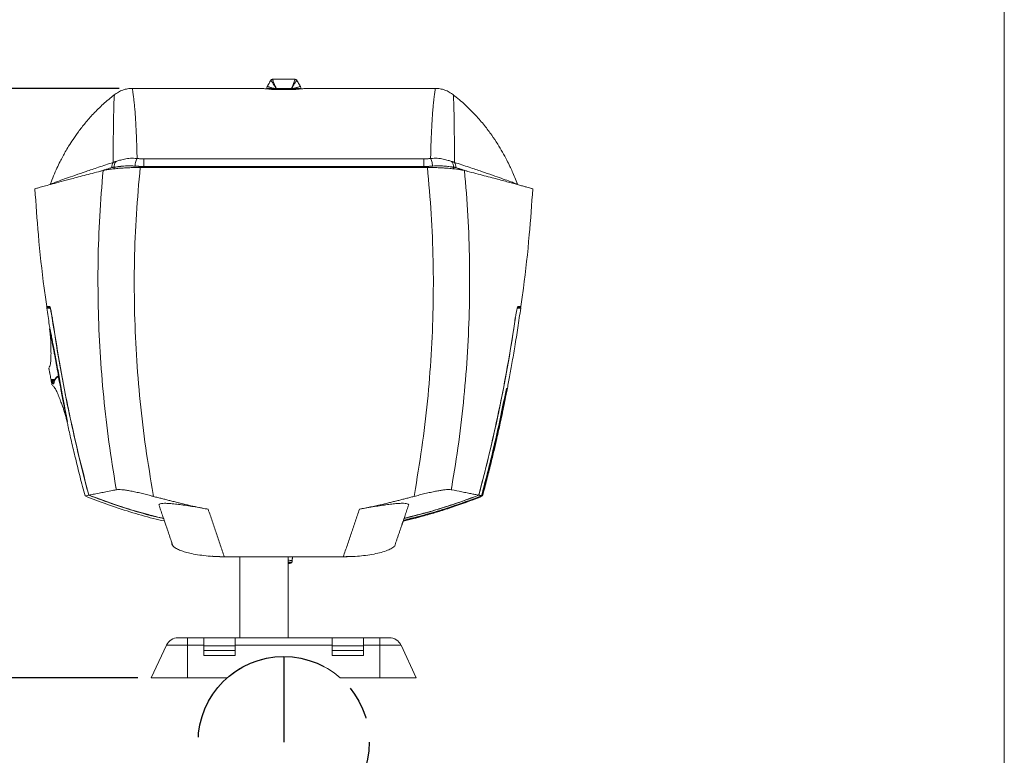
# Model space of a CAD drawing. Units: millimetres. Extents: x 15 to 270, y 9 to 206.
# Drawn here: x 197 to 270, y 53 to 108 of the extents above; entities that cross this region are included whole.
import ezdxf

# ---------------------------------------------------------------- set-up
doc = ezdxf.new("R2010")
doc.units = ezdxf.units.MM
doc.linetypes.add('CENTERX2', pattern=[20.32, 12.7, -2.54, 2.54, -2.54])
doc.layers.add('FORMAT', color=7, linetype='Continuous')
doc.styles.add('SLDTEXTSTYLE1', font='TXT', dxfattribs={"width": 0.75})
doc.dimstyles.new('SLDDIMSTYLE0', dxfattribs={"dimtxt": 3.175, "dimasz": 5.9944, "dimexe": 0, "dimexo": 0.0625, "dimgap": 0.79375, "dimtad": 0, "dimtih": 1, "dimtoh": 1, "dimdec": 1, "dimlfac": 8, "dimrnd": 1e-09, "dimzin": 12, "dimdsep": 46, "dimtxsty": 'SLDTEXTSTYLE1', "dimblk1": 'CLOSED', "dimblk2": 'CLOSED', "dimsah": 1, "dimcen": 0.09, "dimadec": 0, "dimazin": 0, "dimtfac": 1, "dimtofl": 0, "dimtmove": 0, "dimatfit": 3, "dimldrblk": 'CLOSED', "dimfxl": 1, "dimtolj": 1, "dimtzin": 12, "dimarcsym": 0})

# ---------------------------------------------------------------- blocks, each defined once
blk = doc.blocks.new('_CLOSED')
at = {"color": 0, "linetype": 'ByBlock', "lineweight": -2}
for p, q in [((-1, 0.166667), (0, 0)), ((-1, 0.166667), (-1, -0.166667)), ((0, 0), (-1, -0.166667)), ((0, 0), (-1, 0))]:
    blk.add_line(p, q, dxfattribs=at)
blk = doc.blocks.new('*D3')
at = {"layer": 'FORMAT'}
for p, q in [((204.136, 102.401), (176.886, 102.401)), ((177.877, 102.401), (177.877, 85.63)), ((171.314, 85.252), (171.314, 80.965)), ((171.314, 85.252), (171.957, 85.252)), ((184.44, 85.252), (183.797, 85.252)), ((184.44, 85.252), (184.44, 80.965)), ((171.314, 80.965), (171.957, 80.965)), ((184.44, 80.965), (183.797, 80.965)), ((177.877, 58.641), (177.877, 75.543)), ((205.532, 58.641), (176.886, 58.641))]:
    blk.add_line(p, q, dxfattribs=at)
at = {"layer": 'FORMAT', "xscale": 5.9944, "yscale": 5.9944}
for p, rotation in [((177.877, 102.401, -0.514), 90), ((177.877, 58.641, -0.514), 270)]:
    blk.add_blockref('_CLOSED', p, dxfattribs=dict(at, rotation=rotation))
at = {"layer": 'FORMAT', "char_height": 3.175, "attachment_point": 1, "style": 'SLDTEXTSTYLE1'}
for s, insert in [('13.78', (172.6, 84.679)), ('350.1', (172.6, 79.636))]:
    blk.add_mtext(s, dxfattribs=dict(at, insert=insert))

msp = doc.modelspace()

# ---------------------------------------------------------------- linework, layer by layer
at = {"color": 7, "linetype": 'Continuous', "lineweight": 0}
msp.add_line((269.856, 9.205), (269.856, 205.801), dxfattribs=at)
at = {"color": 7, "linetype": 'Continuous', "lineweight": 15}
for p, q in [((215.49, 102.331), (215.757, 102.331)), ((215.757, 102.331), (215.757, 102.385)), ((215.757, 102.331), (215.93, 102.331)), ((215.93, 102.358), (215.93, 102.331)), ((215.93, 102.331), (216.81, 102.331)), ((216.81, 102.331), (216.81, 102.358)), ((216.81, 102.331), (216.984, 102.331)), ((216.984, 102.385), (216.984, 102.331)), ((216.984, 102.331), (217.261, 102.331)), ((216.888, 102.322), (215.853, 102.322)), ((205.711, 96.53), (227.03, 96.53)), ((205.989, 96.598), (205.988, 96.53)), ((205.989, 97.168), (226.755, 97.168)), ((216.416, 96.578), (216.329, 96.578)), ((226.757, 96.53), (226.755, 96.598)), ((199.172, 85.359), (199.235, 85.368)), ((206.705, 72.108), (206.677, 72.265)), ((226.064, 72.266), (226.036, 72.109)), ((211.954, 67.636), (220.787, 67.636)), ((213.113, 67.636), (213.113, 61.625)), ((216.685, 61.625), (216.685, 67.636)), ((208.521, 61.625), (209.221, 61.625)), ((209.221, 61.625), (209.221, 61.075)), ((209.221, 61.625), (210.443, 61.625)), ((210.443, 61.625), (210.443, 61.075)), ((210.443, 61.625), (212.761, 61.625)), ((212.761, 61.625), (219.968, 61.625)), ((212.761, 61.075), (212.761, 61.625)), ((219.968, 61.625), (219.968, 61.075)), ((219.968, 61.625), (222.286, 61.625)), ((222.286, 61.625), (223.508, 61.625)), ((222.286, 61.075), (222.286, 61.625)), ((223.508, 61.625), (223.508, 61.075)), ((223.508, 61.625), (224.207, 61.625)), ((206.523, 58.641), (207.658, 61.075)), ((209.221, 61.075), (207.658, 61.075)), ((209.221, 58.641), (209.221, 61.075)), ((210.443, 61.075), (209.221, 61.075)), ((210.443, 61.075), (210.443, 60.306)), ((210.443, 61.022), (212.761, 61.022)), ((210.443, 60.673), (212.761, 60.673)), ((212.761, 60.306), (212.761, 61.075)), ((219.968, 61.075), (212.761, 61.075)), ((219.968, 61.075), (219.968, 60.306)), ((219.968, 61.022), (222.286, 61.022)), ((219.968, 60.673), (222.286, 60.673)), ((222.286, 60.306), (222.286, 61.075)), ((223.508, 61.075), (222.286, 61.075)), ((223.508, 58.641), (223.508, 61.075)), ((225.071, 61.075), (223.508, 61.075)), ((226.206, 58.641), (225.071, 61.075)), ((212.761, 60.306), (210.443, 60.306)), ((222.286, 60.306), (219.968, 60.306)), ((206.523, 58.641), (209.221, 58.641)), ((209.221, 58.641), (212.164, 58.641)), ((220.564, 58.641), (223.508, 58.641)), ((223.508, 58.641), (226.206, 58.641))]:
    msp.add_line(p, q, dxfattribs=at)
at = {"color": 7, "linetype": 'Continuous', "lineweight": 15, "flags": 128}
msp.add_lwpolyline([(216.685, 67.244), (216.764, 67.236), (216.86, 67.222), (216.916, 67.205), (216.928, 67.186), (216.919, 67.179)], dxfattribs=at)
at = {"color": 7, "linetype": 'Continuous', "lineweight": 15}
for centre, radius, start, end in [((198.828, 86.225), 0.0635, 188.90472, 270), ((198.846, 86.098), 0.0635, 90, 188.96809), ((199.053, 86.225), 0.0635, 187.86959, 230.39695), ((199.07, 86.098), 0.0636, 135.46475, 187.97577), ((233.67, 86.098), 0.0636, 352.02747, 44.88107), ((233.688, 86.225), 0.0635, 309.7597, 352.13031), ((233.895, 86.098), 0.0635, 350.67909, 90), ((233.912, 86.225), 0.0635, 270, 350.74226), ((199.083, 80.758), 0.0926, 339.60229, 17.23883), ((199.574, 81.563), 0.482, 278.00286, 281.63797), ((216.736, 66.824), 0.555, 62.05599, 95.35588), ((208.521, 60.673), 0.952, 90, 155), ((224.207, 60.673), 0.952, 25, 90), ((216.364, 53.878), 6.35, 48.59038, 131.40962)]:
    msp.add_arc(centre, radius, start, end, dxfattribs=at)
for points, knots in [([(215.538, 103.077), (215.524, 103.076), (215.497, 103.074), (215.458, 103.057), (215.424, 103.032), (215.408, 103.009), (215.401, 102.998)], [0, 0, 0, 0, 0.245667, 0.5, 0.754333, 1, 1, 1, 1]), ([(215.538, 103.077), (215.538, 103.077), (215.537, 103.084), (215.541, 103.061), (215.556, 103.007), (215.591, 102.897), (215.66, 102.716), (215.758, 102.515), (215.807, 102.414)], [0, 0, 0, 0, 0.0005251, 0.1723929, 0.3361839, 0.5002937, 0.7494781, 1, 1, 1, 1]), ([(216.934, 102.414), (216.967, 102.482), (217.035, 102.618), (217.105, 102.782), (217.154, 102.913), (217.185, 103.007), (217.199, 103.061), (217.204, 103.084), (217.202, 103.077), (217.202, 103.077)], [0, 0, 0, 0, 0.166327, 0.331616, 0.499794, 0.663873, 0.827636, 0.999475, 1, 1, 1, 1]), ([(217.34, 102.998), (217.332, 103.009), (217.317, 103.032), (217.283, 103.057), (217.244, 103.074), (217.216, 103.076), (217.202, 103.077)], [0, 0, 0, 0, 0.245667, 0.5, 0.754333, 1, 1, 1, 1]), ([(205.127, 102.401), (205.009, 102.396), (204.771, 102.384), (204.421, 102.288), (204.085, 102.14), (203.885, 101.997), (203.785, 101.925)], [0, 0, 0, 0, 0.244103, 0.492792, 0.745221, 1, 1, 1, 1]), ([(205.127, 102.401), (205.128, 102.397), (205.129, 102.39), (205.138, 102.327), (205.153, 102.224), (205.173, 102.082), (205.196, 101.919), (205.218, 101.751), (205.238, 101.583), (205.259, 101.4), (205.278, 101.21), (205.297, 101.015), (205.315, 100.805), (205.334, 100.561), (205.354, 100.265), (205.37, 99.995), (205.382, 99.772), (205.391, 99.61), (205.4, 99.428), (205.409, 99.234), (205.418, 99.04), (205.427, 98.861), (205.434, 98.701), (205.44, 98.563), (205.444, 98.464), (205.447, 98.375), (205.451, 98.285), (205.455, 98.176), (205.458, 98.071), (205.463, 97.908), (205.469, 97.694), (205.473, 97.438), (205.473, 97.276), (205.473, 97.202)], [0, 0, 0, 0, 0.060493, 0.123229, 0.1868138, 0.2510838, 0.3092182, 0.352624, 0.3963835, 0.4373913, 0.4783991, 0.5152898, 0.5496659, 0.5919026, 0.6380863, 0.6882171, 0.7089915, 0.730375, 0.7531127, 0.7798062, 0.8034544, 0.8240574, 0.8435174, 0.8591574, 0.8709774, 0.8767022, 0.8888648, 0.900587, 0.911869, 0.9227108, 0.952373, 0.9781359, 1, 1, 1, 1]), ([(215.468, 102.333), (215.367, 102.343), (215.163, 102.362), (215.021, 102.376), (214.913, 102.386), (214.835, 102.394), (214.769, 102.401), (214.767, 102.401), (214.766, 102.401)], [0, 0, 0, 0, 0.234149, 0.470696, 0.472646, 0.663901, 0.85647, 1, 1, 1, 1]), ([(215.757, 102.385), (215.73, 102.386), (215.674, 102.388), (215.597, 102.391), (215.521, 102.393), (215.449, 102.394), (215.382, 102.395), (215.319, 102.396), (215.264, 102.396), (215.21, 102.395), (215.16, 102.395), (215.122, 102.393), (215.103, 102.393), (215.101, 102.392), (215.1, 102.392)], [0, 0, 0, 0, 0.0638833, 0.1304155, 0.1995972, 0.2714288, 0.3459106, 0.423043, 0.5026186, 0.5798149, 0.6874408, 0.8135512, 0.9184176, 1, 1, 1, 1]), ([(215.143, 102.551), (215.146, 102.55), (215.153, 102.547), (215.207, 102.529), (215.283, 102.505), (215.379, 102.478), (215.488, 102.448), (215.612, 102.417), (215.709, 102.396), (215.757, 102.385)], [0, 0, 0, 0, 0.1756556, 0.3415789, 0.4969271, 0.6289988, 0.7568742, 0.8805255, 1, 1, 1, 1]), ([(215.783, 102.397), (215.747, 102.465), (215.675, 102.599), (215.582, 102.751), (215.505, 102.866), (215.446, 102.944), (215.412, 102.985), (215.394, 103.005), (215.401, 102.998), (215.401, 102.998)], [0, 0, 0, 0, 0.166338, 0.331867, 0.499937, 0.664392, 0.829027, 0.999517, 1, 1, 1, 1]), ([(215.853, 102.322), (215.852, 102.322), (215.85, 102.322), (215.842, 102.322), (215.807, 102.322), (215.728, 102.323), (215.615, 102.325), (215.52, 102.329), (215.483, 102.332), (215.468, 102.333)], [0, 0, 0, 0, 0.002547, 0.012736, 0.053502, 0.217212, 0.511141, 0.803261, 1, 1, 1, 1]), ([(215.757, 102.385), (215.762, 102.386), (215.767, 102.386), (215.774, 102.389), (215.774, 102.389)], [0, 0, 0, 0, 0.995078, 1, 1, 1, 1]), ([(215.774, 102.389), (215.775, 102.39), (215.777, 102.391), (215.78, 102.394), (215.782, 102.396), (215.783, 102.397)], [0, 0, 0, 0, 0.386907, 0.777428, 1, 1, 1, 1]), ([(215.93, 102.358), (215.91, 102.359), (215.871, 102.36), (215.814, 102.371), (215.788, 102.383), (215.774, 102.389)], [0, 0, 0, 0, 0.319986, 0.637772, 1, 1, 1, 1]), ([(215.783, 102.397), (215.784, 102.399), (215.787, 102.404), (215.794, 102.409), (215.8, 102.412), (215.805, 102.413), (215.807, 102.414)], [0, 0, 0, 0, 0.246744, 0.51527, 0.783998, 1, 1, 1, 1]), ([(215.807, 102.414), (215.817, 102.409), (215.837, 102.399), (215.881, 102.389), (215.914, 102.388), (215.93, 102.387)], [0, 0, 0, 0, 0.310384, 0.655094, 1, 1, 1, 1]), ([(216.81, 102.387), (216.82, 102.387), (216.848, 102.388), (216.894, 102.396), (216.92, 102.408), (216.934, 102.414)], [0, 0, 0, 0, 0.198648, 0.582875, 1, 1, 1, 1]), ([(216.967, 102.389), (216.964, 102.388), (216.948, 102.38), (216.91, 102.367), (216.855, 102.359), (216.822, 102.358), (216.81, 102.358)], [0, 0, 0, 0, 0.0757688, 0.4608308, 0.8157573, 1, 1, 1, 1]), ([(217.272, 102.333), (217.272, 102.333), (217.271, 102.333), (217.268, 102.333), (217.252, 102.331), (217.208, 102.328), (217.118, 102.325), (216.999, 102.323), (216.92, 102.322), (216.888, 102.322)], [0, 0, 0, 0, 0.002558, 0.012791, 0.053725, 0.21804, 0.509146, 0.798546, 1, 1, 1, 1]), ([(216.934, 102.414), (216.936, 102.413), (216.94, 102.412), (216.947, 102.409), (216.953, 102.404), (216.956, 102.399), (216.958, 102.397)], [0, 0, 0, 0, 0.21645, 0.480684, 0.752789, 1, 1, 1, 1]), ([(217.34, 102.998), (217.34, 102.998), (217.344, 103.002), (217.329, 102.986), (217.294, 102.944), (217.225, 102.852), (217.118, 102.693), (217.011, 102.496), (216.958, 102.397)], [0, 0, 0, 0, 0.000498, 0.171014, 0.335677, 0.50016, 0.749379, 1, 1, 1, 1]), ([(216.958, 102.397), (216.959, 102.396), (216.96, 102.394), (216.964, 102.391), (216.966, 102.39), (216.967, 102.389)], [0, 0, 0, 0, 0.262346, 0.605865, 1, 1, 1, 1]), ([(216.984, 102.385), (217.031, 102.396), (217.128, 102.417), (217.252, 102.448), (217.362, 102.478), (217.475, 102.51), (217.575, 102.543), (217.59, 102.548), (217.598, 102.551)], [0, 0, 0, 0, 0.119482, 0.243141, 0.371025, 0.503175, 0.740072, 1, 1, 1, 1]), ([(217.64, 102.392), (217.64, 102.392), (217.638, 102.393), (217.626, 102.393), (217.601, 102.394), (217.563, 102.395), (217.52, 102.396), (217.434, 102.396), (217.282, 102.395), (217.079, 102.388), (216.984, 102.385)], [0, 0, 0, 0, 0.066309, 0.149119, 0.247627, 0.352097, 0.435336, 0.497342, 0.764886, 1, 1, 1, 1]), ([(217.975, 102.401), (217.976, 102.401), (217.984, 102.402), (217.944, 102.398), (217.855, 102.389), (217.713, 102.375), (217.524, 102.357), (217.357, 102.341), (217.272, 102.333)], [0, 0, 0, 0, 0.046202, 0.244334, 0.430142, 0.617154, 0.807932, 1, 1, 1, 1]), ([(227.272, 97.202), (227.272, 97.286), (227.272, 97.475), (227.278, 97.777), (227.286, 98.051), (227.294, 98.273), (227.3, 98.408), (227.304, 98.515), (227.308, 98.61), (227.312, 98.705), (227.317, 98.796), (227.32, 98.881), (227.324, 98.972), (227.329, 99.068), (227.334, 99.17), (227.339, 99.277), (227.344, 99.384), (227.355, 99.611), (227.376, 99.995), (227.408, 100.5), (227.446, 100.986), (227.491, 101.448), (227.542, 101.854), (227.585, 102.17), (227.613, 102.366), (227.616, 102.39), (227.618, 102.401)], [0, 0, 0, 0, 0.024892, 0.055474, 0.091747, 0.110821, 0.127416, 0.135965, 0.146637, 0.15943, 0.168505, 0.178408, 0.18914, 0.200702, 0.213093, 0.226312, 0.240361, 0.253525, 0.313208, 0.39517, 0.47854, 0.561117, 0.670804, 0.781098, 0.891766, 1, 1, 1, 1]), ([(228.96, 101.925), (228.86, 101.997), (228.66, 102.14), (228.324, 102.288), (227.974, 102.384), (227.736, 102.396), (227.618, 102.401)], [0, 0, 0, 0, 0.25478, 0.507208, 0.755897, 1, 1, 1, 1]), ([(203.793, 101.929), (203.512, 101.701), (202.966, 101.259), (202.251, 100.547), (201.643, 99.861), (201.143, 99.221), (200.738, 98.645), (200.415, 98.142), (200.165, 97.72), (199.953, 97.339), (199.745, 96.94), (199.514, 96.463), (199.266, 95.904), (199.11, 95.497), (199.029, 95.286)], [0, 0, 0, 0, 0.130872, 0.254399, 0.365056, 0.463023, 0.548226, 0.620439, 0.679352, 0.726047, 0.778416, 0.84226, 0.918101, 1, 1, 1, 1]), ([(203.697, 96.907), (203.694, 97.245), (203.687, 97.921), (203.716, 98.846), (203.728, 99.644), (203.735, 100.327), (203.745, 100.898), (203.759, 101.354), (203.775, 101.685), (203.789, 101.893), (203.791, 101.918), (203.792, 101.93)], [0, 0, 0, 0, 0.111341, 0.222964, 0.334361, 0.445778, 0.557537, 0.667881, 0.778921, 0.890276, 1, 1, 1, 1]), ([(233.716, 95.286), (233.653, 95.453), (233.531, 95.773), (233.342, 96.214), (233.144, 96.646), (232.904, 97.129), (232.604, 97.683), (232.233, 98.301), (231.793, 98.96), (231.255, 99.676), (230.604, 100.433), (229.839, 101.208), (229.253, 101.685), (228.952, 101.929)], [0, 0, 0, 0, 0.064532, 0.123982, 0.173913, 0.236838, 0.319234, 0.402257, 0.49794, 0.606036, 0.72649, 0.859546, 1, 1, 1, 1]), ([(228.953, 101.931), (228.954, 101.917), (228.956, 101.891), (228.97, 101.678), (228.987, 101.34), (229.001, 100.873), (229.012, 100.295), (229.02, 99.61), (229.027, 98.823), (229.057, 97.908), (229.052, 97.24), (229.049, 96.907)], [0, 0, 0, 0, 0.112298, 0.224587, 0.336673, 0.448583, 0.560453, 0.670511, 0.780525, 0.890527, 1, 1, 1, 1]), ([(203.916, 96.986), (203.998, 97.01), (204.165, 97.059), (204.533, 97.16), (204.97, 97.228), (205.305, 97.21), (205.473, 97.202)], [0, 0, 0, 0, 0.247307, 0.498124, 0.749597, 1, 1, 1, 1]), ([(227.272, 97.202), (227.44, 97.21), (227.776, 97.228), (228.214, 97.16), (228.58, 97.058), (228.747, 97.01), (228.829, 96.986)], [0, 0, 0, 0, 0.2519065, 0.5026596, 0.7536123, 1, 1, 1, 1]), ([(199.028, 95.287), (199.028, 95.287), (199.003, 95.277), (199.091, 95.31), (199.305, 95.391), (199.687, 95.532), (200.209, 95.721), (200.87, 95.954), (201.671, 96.23), (202.596, 96.543), (203.33, 96.786), (203.697, 96.907)], [0, 0, 0, 0, 0.000864, 0.127362, 0.254082, 0.379894, 0.504734, 0.628873, 0.752605, 0.876221, 1, 1, 1, 1]), ([(202.956, 96.302), (203.041, 96.322), (203.211, 96.36), (203.553, 96.411), (203.937, 96.454), (204.329, 96.486), (204.739, 96.509), (205.191, 96.526), (205.523, 96.529), (205.711, 96.53)], [0, 0, 0, 0, 0.170335, 0.340531, 0.480592, 0.620505, 0.73568, 0.850756, 1, 1, 1, 1]), ([(203.697, 96.907), (203.667, 96.849), (203.607, 96.731), (203.599, 96.593), (203.595, 96.523)], [0, 0, 0, 0, 0.494138, 1, 1, 1, 1]), ([(203.916, 96.986), (203.875, 96.923), (203.791, 96.793), (203.776, 96.633), (203.768, 96.552)], [0, 0, 0, 0, 0.491669, 1, 1, 1, 1]), ([(204.038, 96.586), (204.037, 96.585), (203.938, 96.57), (203.861, 96.562), (203.785, 96.553)], [0, 0, 0, 0, 0.009178, 1, 1, 1, 1]), ([(204.834, 96.659), (204.834, 96.659), (204.677, 96.657), (204.538, 96.645), (204.4, 96.633)], [0, 0, 0, 0, 0.000124, 1, 1, 1, 1]), ([(205.711, 96.53), (205.606, 95.38), (205.396, 93.075), (205.264, 89.598), (205.264, 86.111), (205.406, 82.629), (205.687, 79.162), (206.096, 75.706), (206.483, 73.414), (206.677, 72.265)], [0, 0, 0, 0, 0.14218, 0.284943, 0.428506, 0.571712, 0.714063, 0.85676, 1, 1, 1, 1]), ([(205.473, 97.202), (205.457, 97.176), (205.426, 97.123), (205.383, 96.985), (205.346, 96.818), (205.332, 96.695), (205.325, 96.635)], [0, 0, 0, 0, 0.243543, 0.498481, 0.754285, 1, 1, 1, 1]), ([(205.473, 97.202), (205.557, 97.192), (205.725, 97.172), (205.902, 97.169), (205.989, 97.168)], [0, 0, 0, 0, 0.502875, 1, 1, 1, 1]), ([(216.254, 96.556), (216.246, 96.551), (216.235, 96.544), (216.226, 96.533), (216.223, 96.53)], [0, 0, 0, 0, 0.690947, 1, 1, 1, 1]), ([(216.519, 96.53), (216.512, 96.538), (216.504, 96.548), (216.493, 96.555), (216.491, 96.556)], [0, 0, 0, 0, 0.808443, 1, 1, 1, 1]), ([(216.491, 96.556), (216.499, 96.551), (216.51, 96.544), (216.519, 96.533), (216.522, 96.53)], [0, 0, 0, 0, 0.690947, 1, 1, 1, 1]), ([(220.556, 96.598), (220.427, 96.598), (220.078, 96.598), (219.73, 96.598), (219.511, 96.598)], [0, 0, 0, 0, 0.369721, 1, 1, 1, 1]), ([(226.064, 72.266), (226.258, 73.416), (226.645, 75.711), (227.054, 79.17), (227.335, 82.64), (227.477, 86.121), (227.477, 89.606), (227.344, 93.079), (227.134, 95.381), (227.03, 96.53)], [0, 0, 0, 0, 0.1433946, 0.2862445, 0.4287462, 0.5719564, 0.7153648, 0.8579745, 1, 1, 1, 1]), ([(226.755, 97.168), (226.843, 97.169), (227.019, 97.172), (227.187, 97.192), (227.272, 97.202)], [0, 0, 0, 0, 0.49713, 1, 1, 1, 1]), ([(227.03, 96.53), (227.167, 96.529), (227.442, 96.528), (227.845, 96.516), (228.226, 96.497), (228.621, 96.47), (229.009, 96.433), (229.342, 96.389), (229.602, 96.345), (229.724, 96.317), (229.785, 96.302)], [0, 0, 0, 0, 0.109429, 0.21892, 0.330692, 0.442549, 0.595812, 0.749252, 0.874608, 1, 1, 1, 1]), ([(227.419, 96.635), (227.412, 96.695), (227.398, 96.818), (227.362, 96.985), (227.319, 97.123), (227.287, 97.176), (227.272, 97.202)], [0, 0, 0, 0, 0.2457129, 0.5015162, 0.7564553, 1, 1, 1, 1]), ([(227.913, 96.658), (227.913, 96.658), (227.76, 96.66), (227.591, 96.648), (227.423, 96.636)], [0, 0, 0, 0, 0.00029, 1, 1, 1, 1]), ([(228.35, 96.633), (228.35, 96.633), (228.219, 96.646), (228.066, 96.652), (227.913, 96.658)], [0, 0, 0, 0, 0.000203, 1, 1, 1, 1]), ([(228.718, 96.584), (228.715, 96.584), (228.611, 96.6), (228.48, 96.616), (228.353, 96.632)], [0, 0, 0, 0, 0.023433, 1, 1, 1, 1]), ([(228.977, 96.552), (228.969, 96.633), (228.954, 96.793), (228.87, 96.922), (228.829, 96.986)], [0, 0, 0, 0, 0.508331, 1, 1, 1, 1]), ([(229.151, 96.523), (229.147, 96.593), (229.139, 96.731), (229.079, 96.849), (229.049, 96.907)], [0, 0, 0, 0, 0.505848, 1, 1, 1, 1]), ([(229.049, 96.907), (229.416, 96.785), (230.151, 96.542), (231.076, 96.229), (231.878, 95.953), (232.54, 95.72), (233.065, 95.53), (233.44, 95.391), (233.674, 95.303), (233.702, 95.292), (233.717, 95.287)], [0, 0, 0, 0, 0.123844, 0.247635, 0.371659, 0.496209, 0.621585, 0.748005, 0.874509, 1, 1, 1, 1]), ([(197.896, 94.953), (197.895, 94.953), (197.893, 94.952), (198.024, 94.989), (198.277, 95.059), (198.662, 95.166), (199.176, 95.307), (199.817, 95.481), (200.482, 95.659), (201.117, 95.827), (201.682, 95.975), (202.29, 96.132), (202.734, 96.246), (202.956, 96.302)], [0, 0, 0, 0, 0.068197, 0.177022, 0.285756, 0.39752, 0.509384, 0.621245, 0.733005, 0.799663, 0.866322, 0.933161, 1, 1, 1, 1]), ([(203.904, 72.805), (203.723, 73.916), (203.363, 76.136), (202.98, 79.483), (202.713, 82.834), (202.574, 86.193), (202.565, 89.558), (202.676, 92.932), (202.863, 95.177), (202.956, 96.302)], [0, 0, 0, 0, 0.142992, 0.28564, 0.428119, 0.570607, 0.713286, 0.856348, 1, 1, 1, 1]), ([(229.785, 96.302), (229.878, 95.179), (230.065, 92.937), (230.176, 89.569), (230.166, 86.205), (230.028, 82.846), (229.762, 79.492), (229.378, 76.142), (229.018, 73.918), (228.837, 72.805)], [0, 0, 0, 0, 0.143374, 0.286255, 0.428848, 0.571344, 0.713921, 0.856751, 1, 1, 1, 1]), ([(229.784, 96.302), (230.015, 96.243), (230.478, 96.125), (231.109, 95.962), (231.696, 95.808), (232.232, 95.666), (232.721, 95.535), (233.157, 95.417), (233.543, 95.312), (233.883, 95.219), (234.178, 95.138), (234.425, 95.07), (234.616, 95.017), (234.755, 94.978), (234.834, 94.956), (234.866, 94.947), (234.858, 94.949), (234.857, 94.95)], [0, 0, 0, 0, 0.0696652, 0.1393306, 0.2092037, 0.2790769, 0.3493378, 0.4196494, 0.4888634, 0.5581251, 0.6311442, 0.7041634, 0.7774024, 0.8506414, 0.9228788, 0.9951163, 1, 1, 1, 1]), ([(197.89, 94.953), (197.97, 93.812), (198.143, 91.349), (198.452, 88.436), (198.713, 86.671), (198.781, 86.218)], [0, 0, 0, 0, 0.390697, 0.843333, 1, 1, 1, 1]), ([(233.96, 86.218), (234.027, 86.671), (234.289, 88.436), (234.597, 91.348), (234.771, 93.81), (234.851, 94.95)], [0, 0, 0, 0, 0.156714, 0.609487, 1, 1, 1, 1]), ([(198.772, 86.217), (198.77, 86.217), (198.765, 86.217), (198.813, 86.217), (198.894, 86.217), (198.967, 86.217), (198.99, 86.217)], [0, 0, 0, 0, 0.14426, 0.490712, 0.837164, 1, 1, 1, 1]), ([(198.784, 86.089), (198.841, 85.68), (198.909, 85.198), (198.984, 84.718), (198.996, 84.645)], [0, 0, 0, 0, 0.848718, 1, 1, 1, 1]), ([(199.008, 86.089), (199.004, 86.089), (198.988, 86.089), (198.925, 86.089), (198.843, 86.089), (198.787, 86.089), (198.789, 86.089), (198.79, 86.089)], [0, 0, 0, 0, 0.021584, 0.107918, 0.453285, 0.798771, 1, 1, 1, 1]), ([(199.052, 86.162), (198.991, 86.162), (198.869, 86.162), (198.81, 86.162), (198.828, 86.162), (198.828, 86.162)], [0, 0, 0, 0, 0.498544, 0.997088, 1, 1, 1, 1]), ([(198.846, 86.162), (198.853, 86.162), (198.866, 86.162), (198.971, 86.162), (199.013, 86.162)], [0, 0, 0, 0, 0.601249, 1, 1, 1, 1]), ([(198.99, 86.217), (198.995, 86.213), (199.008, 86.202), (199.032, 86.141), (199.052, 86.054), (199.056, 86.034)], [0, 0, 0, 0, 0.313454, 0.841334, 1, 1, 1, 1]), ([(199.172, 85.359), (199.164, 85.412), (199.143, 85.548), (199.106, 85.754), (199.066, 85.939), (199.03, 86.065), (199.015, 86.081), (199.008, 86.089)], [0, 0, 0, 0, 0.139775, 0.357516, 0.573063, 0.786482, 1, 1, 1, 1]), ([(199.012, 86.179), (199.011, 86.18), (199.011, 86.18), (199.021, 86.16), (199.035, 86.116), (199.05, 86.062), (199.057, 86.035)], [0, 0, 0, 0, 0.0761685, 0.3216488, 0.6541833, 1, 1, 1, 1]), ([(199.056, 86.034), (199.067, 85.992), (199.092, 85.89), (199.138, 85.65), (199.168, 85.456), (199.183, 85.359)], [0, 0, 0, 0, 0.260081, 0.63002, 1, 1, 1, 1]), ([(231.125, 72.145), (231.231, 72.546), (231.439, 73.331), (231.721, 74.458), (231.967, 75.481), (232.161, 76.319), (232.312, 76.991), (232.426, 77.511), (232.525, 77.972), (232.633, 78.484), (232.765, 79.124), (232.929, 79.945), (233.113, 80.91), (233.315, 82.02), (233.53, 83.277), (233.75, 84.648), (233.887, 85.603), (233.957, 86.089)], [0, 0, 0, 0, 0.087392, 0.171012, 0.244878, 0.308965, 0.352449, 0.389879, 0.421249, 0.451676, 0.500199, 0.558966, 0.627985, 0.707263, 0.796804, 0.896609, 1, 1, 1, 1]), ([(233.557, 85.359), (233.567, 85.421), (233.591, 85.58), (233.628, 85.787), (233.652, 85.894), (233.66, 85.932)], [0, 0, 0, 0, 0.294325, 0.752812, 1, 1, 1, 1]), ([(233.66, 85.932), (233.668, 85.966), (233.69, 86.074), (233.724, 86.186), (233.742, 86.206), (233.751, 86.217)], [0, 0, 0, 0, 0.186928, 0.593369, 1, 1, 1, 1]), ([(233.66, 85.932), (233.665, 85.953), (233.679, 86.019), (233.7, 86.097), (233.718, 86.157), (233.73, 86.181), (233.729, 86.179), (233.729, 86.179)], [0, 0, 0, 0, 0.144885, 0.461709, 0.735357, 0.944558, 1, 1, 1, 1]), ([(233.912, 86.162), (233.903, 86.162), (233.884, 86.162), (233.754, 86.162), (233.688, 86.162)], [0, 0, 0, 0, 0.498538, 1, 1, 1, 1]), ([(233.951, 86.089), (233.953, 86.089), (233.958, 86.089), (233.91, 86.089), (233.829, 86.089), (233.756, 86.089), (233.733, 86.089)], [0, 0, 0, 0, 0.1442618, 0.4907131, 0.8371643, 1, 1, 1, 1]), ([(233.735, 86.162), (233.772, 86.162), (233.869, 86.162), (233.913, 86.162), (233.894, 86.162), (233.894, 86.162)], [0, 0, 0, 0, 0.379175, 0.996381, 1, 1, 1, 1]), ([(233.751, 86.217), (233.754, 86.217), (233.77, 86.217), (233.833, 86.217), (233.916, 86.217), (233.972, 86.217), (233.97, 86.217), (233.969, 86.217)], [0, 0, 0, 0, 0.021584, 0.10792, 0.453291, 0.798783, 1, 1, 1, 1]), ([(201.893, 72.202), (201.856, 72.339), (201.541, 73.524), (200.982, 75.768), (200.285, 78.946), (199.672, 82.143), (199.339, 84.287), (199.172, 85.359)], [0, 0, 0, 0, 0.031758, 0.273723, 0.51588, 0.757845, 1, 1, 1, 1]), ([(199.183, 85.359), (199.354, 84.261), (199.696, 82.064), (200.164, 79.642), (200.642, 77.359), (201.137, 75.156), (201.643, 73.208), (201.904, 72.205)], [0, 0, 0, 0, 0.248071, 0.496142, 0.550664, 0.768768, 1, 1, 1, 1]), ([(230.837, 72.205), (230.848, 72.246), (231.144, 73.359), (231.697, 75.551), (232.389, 78.683), (233.025, 81.951), (233.367, 84.144), (233.557, 85.359)], [0, 0, 0, 0, 0.0094502, 0.2570469, 0.5046409, 0.7254387, 1, 1, 1, 1]), ([(233.568, 85.359), (233.401, 84.282), (233.067, 82.13), (232.608, 79.745), (232.132, 77.459), (231.653, 75.333), (231.151, 73.343), (230.88, 72.324), (230.848, 72.205)], [0, 0, 0, 0, 0.243154, 0.486308, 0.541943, 0.764498, 0.972624, 1, 1, 1, 1]), ([(198.983, 84.558), (198.986, 84.531), (198.991, 84.473), (199.01, 84.347), (199.029, 84.189), (199.045, 84.015), (199.058, 83.835), (199.07, 83.657), (199.076, 83.518), (199.077, 83.416), (199.083, 83.217), (199.086, 83.012), (199.088, 82.826), (199.088, 82.696), (199.087, 82.581), (199.085, 82.447), (199.081, 82.308), (199.077, 82.181), (199.063, 82.041), (199.033, 81.884), (198.978, 81.763), (198.953, 81.71)], [0, 0, 0, 0, 0.066456, 0.141134, 0.203662, 0.275627, 0.323986, 0.355407, 0.384397, 0.421814, 0.472436, 0.534706, 0.564835, 0.591037, 0.615132, 0.638847, 0.689744, 0.752898, 0.832602, 0.926684, 1, 1, 1, 1]), ([(199.641, 81.086), (199.62, 81.199), (199.562, 81.504), (199.469, 81.999), (199.366, 82.545), (199.269, 83.056), (199.184, 83.509), (199.11, 83.897), (199.051, 84.205), (199.009, 84.425), (198.986, 84.547), (198.984, 84.555), (198.983, 84.558)], [0, 0, 0, 0, 0.064069, 0.171206, 0.28144, 0.388604, 0.498872, 0.606073, 0.716384, 0.823631, 0.933977, 1, 1, 1, 1]), ([(200.289, 77.631), (200.29, 77.628), (200.292, 77.617), (200.278, 77.701), (200.247, 77.881), (200.2, 78.158), (200.137, 78.521), (200.062, 78.955), (199.974, 79.455), (199.877, 79.998), (199.773, 80.578), (199.664, 81.169), (199.554, 81.763), (199.446, 82.335), (199.342, 82.877), (199.248, 83.365), (199.164, 83.793), (199.095, 84.144), (199.042, 84.409), (199.003, 84.603), (198.998, 84.63), (198.995, 84.645)], [0, 0, 0, 0, 0.019398, 0.073841, 0.126744, 0.181181, 0.234094, 0.288542, 0.341472, 0.395936, 0.448875, 0.50335, 0.556288, 0.610763, 0.663699, 0.71817, 0.771104, 0.825573, 0.878499, 0.932961, 1, 1, 1, 1]), ([(199.007, 84.596), (199.008, 84.594), (199.009, 84.588), (199.034, 84.461), (199.076, 84.243), (199.135, 83.931), (199.208, 83.544), (199.295, 83.085), (199.391, 82.574), (199.487, 82.067), (199.55, 81.731), (199.578, 81.586)], [0, 0, 0, 0, 0.093861, 0.20929, 0.328066, 0.443497, 0.562276, 0.677703, 0.796477, 0.911905, 1, 1, 1, 1]), ([(199.237, 83.392), (199.241, 83.356), (199.254, 83.25), (199.287, 82.998), (199.329, 82.755), (199.35, 82.635)], [0, 0, 0, 0, 0.206944, 0.607015, 1, 1, 1, 1]), ([(198.949, 81.518), (198.944, 81.544), (198.932, 81.608), (198.924, 81.647), (198.925, 81.642), (198.926, 81.64)], [0, 0, 0, 0, 0.306704, 0.754078, 1, 1, 1, 1]), ([(198.991, 81.293), (198.99, 81.298), (198.977, 81.365), (198.962, 81.446), (198.951, 81.504), (198.949, 81.518)], [0, 0, 0, 0, 0.05857, 0.773117, 1, 1, 1, 1]), ([(199.093, 80.748), (199.082, 80.809), (199.058, 80.936), (199.022, 81.13), (199, 81.244), (198.991, 81.293)], [0, 0, 0, 0, 0.34581, 0.719768, 1, 1, 1, 1]), ([(199.578, 81.586), (199.587, 81.536), (199.618, 81.373), (199.649, 81.206), (199.671, 81.091)], [0, 0, 0, 0, 0.307658, 1, 1, 1, 1]), ([(199.093, 80.748), (199.093, 80.748), (199.095, 80.75), (199.105, 80.761), (199.13, 80.778), (199.157, 80.783), (199.171, 80.786)], [0, 0, 0, 0, 0.000079, 0.069911, 0.529419, 1, 1, 1, 1]), ([(199.112, 80.669), (199.112, 80.669), (199.108, 80.684), (199.101, 80.711), (199.096, 80.736), (199.094, 80.747)], [0, 0, 0, 0, 0.007167, 0.569385, 1, 1, 1, 1]), ([(199.096, 80.734), (199.104, 80.691), (199.122, 80.598), (199.134, 80.532), (199.141, 80.497)], [0, 0, 0, 0, 0.4682018, 1, 1, 1, 1]), ([(199.17, 80.726), (199.161, 80.725), (199.145, 80.724), (199.126, 80.711), (199.113, 80.694), (199.11, 80.68), (199.112, 80.671), (199.112, 80.669)], [0, 0, 0, 0, 0.250786, 0.49378, 0.719086, 0.932807, 1, 1, 1, 1]), ([(199.624, 80.977), (199.611, 80.972), (199.572, 80.959), (199.504, 80.922), (199.412, 80.835), (199.356, 80.717), (199.321, 80.606), (199.302, 80.533), (199.286, 80.482), (199.267, 80.465), (199.221, 80.498), (199.154, 80.604), (199.112, 80.669)], [0, 0, 0, 0, 0.0138113, 0.0400855, 0.0864284, 0.1964185, 0.3022429, 0.4095075, 0.4970903, 0.6338305, 0.7726129, 1, 1, 1, 1]), ([(199.159, 80.4), (199.158, 80.404), (199.155, 80.418), (199.147, 80.465), (199.141, 80.497)], [0, 0, 0, 0, 0.324183, 1, 1, 1, 1]), ([(199.17, 80.726), (199.206, 80.674), (199.266, 80.587), (199.303, 80.552), (199.313, 80.561), (199.315, 80.563)], [0, 0, 0, 0, 0.5484762, 0.9066536, 1, 1, 1, 1]), ([(199.316, 80.629), (199.313, 80.619), (199.302, 80.579), (199.293, 80.548), (199.292, 80.545), (199.291, 80.544)], [0, 0, 0, 0, 0.182472, 0.721657, 1, 1, 1, 1]), ([(199.615, 81.04), (199.61, 81.039), (199.579, 81.031), (199.534, 81.002), (199.48, 80.957), (199.434, 80.902), (199.39, 80.832), (199.356, 80.755), (199.33, 80.681), (199.321, 80.646), (199.316, 80.629)], [0, 0, 0, 0, 0.014577, 0.094315, 0.170549, 0.275831, 0.407466, 0.593949, 0.808976, 1, 1, 1, 1]), ([(199.642, 81.076), (199.642, 81.077), (199.642, 81.077), (199.642, 81.074), (199.64, 81.066), (199.635, 81.056), (199.625, 81.046), (199.617, 81.043), (199.614, 81.042)], [0, 0, 0, 0, 0.081959, 0.215754, 0.361263, 0.585388, 0.839135, 1, 1, 1, 1]), ([(199.624, 80.977), (199.624, 80.979), (199.623, 80.989), (199.62, 81.005), (199.617, 81.023), (199.614, 81.035), (199.614, 81.042), (199.614, 81.041), (199.615, 81.041)], [0, 0, 0, 0, 0.073293, 0.280573, 0.482925, 0.684078, 0.890163, 1, 1, 1, 1]), ([(199.627, 80.982), (199.626, 80.981), (199.625, 80.979), (199.624, 80.977), (199.624, 80.977)], [0, 0, 0, 0, 0.909665, 1, 1, 1, 1]), ([(199.627, 80.982), (199.627, 80.983), (199.627, 80.987), (199.627, 81.002), (199.632, 81.029), (199.642, 81.057), (199.641, 81.078), (199.641, 81.086)], [0, 0, 0, 0, 0.022426, 0.108527, 0.40723, 0.789879, 1, 1, 1, 1]), ([(199.632, 80.987), (199.632, 80.987), (199.631, 80.987), (199.629, 80.986), (199.628, 80.984), (199.627, 80.983), (199.627, 80.982)], [0, 0, 0, 0, 0.178597, 0.42729, 0.791247, 1, 1, 1, 1]), ([(199.632, 80.987), (199.634, 80.987), (199.635, 80.986), (199.636, 80.986), (199.637, 80.986)], [0, 0, 0, 0, 0.876337, 1, 1, 1, 1]), ([(199.671, 81.091), (199.672, 81.08), (199.674, 81.052), (199.658, 81.017), (199.641, 80.996), (199.637, 80.987), (199.637, 80.986)], [0, 0, 0, 0, 0.2990125, 0.7331685, 0.9781515, 1, 1, 1, 1]), ([(200.273, 77.696), (200.274, 77.694), (200.276, 77.679), (200.263, 77.746), (200.232, 77.903), (200.183, 78.158), (200.117, 78.497), (200.037, 78.909), (199.948, 79.386), (199.857, 79.876), (199.793, 80.219), (199.737, 80.503), (199.695, 80.705), (199.652, 80.898), (199.637, 80.964)], [0, 0, 0, 0, 0.020124, 0.13061, 0.24118, 0.351753, 0.462501, 0.573254, 0.684292, 0.795305, 0.883097, 0.88861, 0.961965, 1, 1, 1, 1]), ([(199.662, 80.871), (199.67, 80.836), (199.707, 80.674), (199.775, 80.352), (199.869, 79.889), (199.969, 79.387), (200.064, 78.909), (200.148, 78.489), (200.215, 78.147), (200.265, 77.889), (200.299, 77.717), (200.306, 77.685), (200.309, 77.669)], [0, 0, 0, 0, 0.021289, 0.096822, 0.193607, 0.30735, 0.424391, 0.538187, 0.655288, 0.769087, 0.886186, 1, 1, 1, 1]), ([(199.178, 80.378), (199.232, 80.325), (199.337, 80.224), (199.41, 80.11), (199.474, 79.99), (199.531, 79.867), (199.585, 79.741), (199.643, 79.602), (199.715, 79.42), (199.795, 79.209), (199.862, 79.028), (199.915, 78.883), (199.962, 78.751), (200.006, 78.624), (200.056, 78.476), (200.109, 78.308), (200.163, 78.129), (200.21, 77.958), (200.242, 77.812), (200.263, 77.739), (200.273, 77.703)], [0, 0, 0, 0, 0.1018785, 0.1976573, 0.2697826, 0.3312422, 0.3593396, 0.3866668, 0.4367496, 0.4805433, 0.5218515, 0.5612118, 0.5953939, 0.623704, 0.6546227, 0.7068936, 0.7835809, 0.8493375, 0.9273018, 1, 1, 1, 1]), ([(231.047, 72.163), (231.39, 73.483), (232.076, 76.124), (232.622, 78.798), (232.895, 80.136)], [0, 0, 0, 0, 0.499706, 1, 1, 1, 1]), ([(232.925, 80.136), (232.655, 78.798), (232.115, 76.121), (231.435, 73.476), (231.094, 72.153)], [0, 0, 0, 0, 0.49969, 1, 1, 1, 1]), ([(200.29, 77.631), (200.314, 77.517), (200.417, 77.035), (200.62, 76.141), (200.911, 74.902), (201.244, 73.553), (201.49, 72.621), (201.615, 72.145)], [0, 0, 0, 0, 0.062198, 0.261909, 0.487362, 0.738482, 1, 1, 1, 1]), ([(201.904, 72.205), (202.002, 72.225), (202.198, 72.265), (202.603, 72.347), (203.049, 72.436), (203.479, 72.52), (203.797, 72.583), (203.937, 72.61)], [0, 0, 0, 0, 0.2456447, 0.4916778, 0.6738465, 0.8561775, 1, 1, 1, 1]), ([(203.938, 72.61), (203.988, 72.616), (204.09, 72.629), (204.324, 72.617), (204.604, 72.584), (204.919, 72.533), (205.283, 72.462), (205.671, 72.375), (206.069, 72.278), (206.413, 72.188), (206.625, 72.13), (206.705, 72.108)], [0, 0, 0, 0, 0.137221, 0.274299, 0.387481, 0.500579, 0.61426, 0.727922, 0.831848, 0.935822, 1, 1, 1, 1]), ([(226.036, 72.109), (226.172, 72.146), (226.444, 72.221), (226.858, 72.325), (227.26, 72.419), (227.629, 72.497), (227.95, 72.555), (228.228, 72.596), (228.461, 72.62), (228.665, 72.628), (228.754, 72.617), (228.803, 72.61)], [0, 0, 0, 0, 0.108226, 0.216387, 0.328343, 0.440292, 0.543909, 0.647578, 0.75715, 0.866791, 1, 1, 1, 1]), ([(228.803, 72.61), (229.073, 72.557), (229.514, 72.471), (229.997, 72.375), (230.342, 72.306), (230.629, 72.248), (230.768, 72.22), (230.837, 72.205)], [0, 0, 0, 0, 0.284008, 0.462703, 0.641397, 0.820699, 1, 1, 1, 1]), ([(201.624, 72.147), (201.622, 72.147), (201.614, 72.145), (201.684, 72.159), (201.818, 72.186), (201.893, 72.202)], [0, 0, 0, 0, 0.139953, 0.523969, 1, 1, 1, 1]), ([(201.623, 72.145), (202.155, 71.936), (203.25, 71.506), (204.939, 70.958), (206.369, 70.545), (207.23, 70.352), (207.507, 70.29)], [0, 0, 0, 0, 0.277841, 0.572003, 0.862082, 1, 1, 1, 1]), ([(201.904, 72.211), (201.901, 72.209), (201.896, 72.204), (201.894, 72.202), (201.893, 72.202)], [0, 0, 0, 0, 0.449639, 1, 1, 1, 1]), ([(207.447, 70.465), (207.151, 70.534), (206.323, 70.727), (205.102, 71.082), (203.542, 71.578), (202.521, 71.964), (201.893, 72.202)], [0, 0, 0, 0, 0.156681, 0.437691, 0.65451, 1, 1, 1, 1]), ([(201.903, 72.205), (202.638, 71.932), (203.613, 71.569), (205.091, 71.104), (206.197, 70.781), (207.067, 70.572), (207.442, 70.482)], [0, 0, 0, 0, 0.404935, 0.53755, 0.800959, 1, 1, 1, 1]), ([(225.23, 70.279), (225.233, 70.279), (225.495, 70.337), (225.972, 70.457), (226.62, 70.626), (227.149, 70.775), (227.602, 70.907), (228.053, 71.045), (228.542, 71.201), (229.09, 71.384), (229.7, 71.598), (230.387, 71.851), (230.872, 72.045), (231.125, 72.146)], [0, 0, 0, 0, 0.001528, 0.130109, 0.238353, 0.32602, 0.396487, 0.466931, 0.554462, 0.645319, 0.746853, 0.867853, 1, 1, 1, 1]), ([(231.094, 72.153), (230.553, 71.943), (229.471, 71.524), (227.81, 70.986), (226.4, 70.58), (225.536, 70.384), (225.243, 70.317)], [0, 0, 0, 0, 0.283605, 0.567208, 0.852975, 1, 1, 1, 1]), ([(225.255, 70.355), (225.63, 70.442), (226.535, 70.654), (227.953, 71.066), (229.513, 71.574), (230.536, 71.966), (231.047, 72.163)], [0, 0, 0, 0, 0.190004, 0.458832, 0.729415, 1, 1, 1, 1]), ([(225.297, 70.477), (225.307, 70.479), (225.82, 70.599), (226.831, 70.864), (228.679, 71.408), (230.001, 71.897), (230.837, 72.205)], [0, 0, 0, 0, 0.005116, 0.272213, 0.539678, 1, 1, 1, 1]), ([(230.848, 72.205), (230.338, 72.015), (229.317, 71.635), (228.102, 71.249), (226.768, 70.856), (225.946, 70.655), (225.304, 70.498)], [0, 0, 0, 0, 0.28141, 0.562818, 0.658719, 1, 1, 1, 1]), ([(230.839, 72.213), (230.841, 72.212), (230.846, 72.207), (230.847, 72.206), (230.848, 72.205)], [0, 0, 0, 0, 0.382733, 1, 1, 1, 1]), ([(231.094, 72.153), (231.115, 72.148), (231.136, 72.143), (231.125, 72.145), (231.125, 72.145)], [0, 0, 0, 0, 0.985106, 1, 1, 1, 1]), ([(207.111, 71.494), (207.116, 71.509), (207.131, 71.549), (207.268, 71.585), (207.506, 71.606), (207.86, 71.595), (208.292, 71.556), (208.779, 71.494), (209.278, 71.419), (209.798, 71.334), (210.291, 71.247), (210.61, 71.189), (210.754, 71.162)], [0, 0, 0, 0, 0.07177, 0.187978, 0.304066, 0.421279, 0.538378, 0.63774, 0.737115, 0.830145, 0.923222, 1, 1, 1, 1]), ([(210.754, 71.162), (210.322, 71.246), (209.778, 71.351), (209.238, 71.472), (209.127, 71.497)], [0, 0, 0, 0, 0.794015, 1, 1, 1, 1]), ([(221.987, 71.164), (222.172, 71.198), (222.544, 71.266), (223.088, 71.36), (223.603, 71.443), (224.076, 71.511), (224.499, 71.562), (224.862, 71.594), (225.155, 71.606), (225.39, 71.598), (225.549, 71.567), (225.633, 71.533), (225.637, 71.503), (225.638, 71.497)], [0, 0, 0, 0, 0.098679, 0.197297, 0.291596, 0.385867, 0.480214, 0.574587, 0.668552, 0.762574, 0.867624, 0.972747, 1, 1, 1, 1]), ([(208.037, 68.73), (208.043, 68.714), (208.053, 68.685), (208.063, 68.656), (208.067, 68.643)], [0, 0, 0, 0, 0.56, 1, 1, 1, 1]), ([(208.13, 68.463), (208.117, 68.478), (208.06, 68.539), (208.064, 68.598), (208.067, 68.643)], [0, 0, 0, 0, 0.237064, 1, 1, 1, 1]), ([(211.954, 67.636), (211.727, 67.64), (211.264, 67.646), (210.591, 67.699), (209.954, 67.782), (209.41, 67.888), (208.962, 68.008), (208.6, 68.136), (208.325, 68.277), (208.18, 68.379), (208.146, 68.431), (208.144, 68.434)], [0, 0, 0, 0, 0.121963, 0.248677, 0.375641, 0.507306, 0.621249, 0.737945, 0.863086, 0.991309, 1, 1, 1, 1]), ([(224.594, 68.434), (224.575, 68.412), (224.528, 68.359), (224.37, 68.25), (224.081, 68.109), (223.627, 67.961), (223.074, 67.833), (222.477, 67.737), (221.835, 67.671), (221.272, 67.641), (220.917, 67.638), (220.787, 67.636)], [0, 0, 0, 0, 0.0568492, 0.1398019, 0.2815883, 0.4282528, 0.5579589, 0.6922853, 0.809083, 0.9298623, 1, 1, 1, 1]), ([(211.954, 67.636), (211.737, 67.639), (211.421, 67.642), (211.12, 67.665), (211.025, 67.672)], [0, 0, 0, 0, 0.6865858, 1, 1, 1, 1]), ([(216.913, 67.176), (216.917, 67.179), (216.935, 67.188), (216.968, 67.221), (216.993, 67.269), (216.994, 67.302), (216.994, 67.314)], [0, 0, 0, 0, 0.107291, 0.458763, 0.799402, 1, 1, 1, 1]), ([(216.685, 67.222), (216.686, 67.222), (216.726, 67.219), (216.779, 67.211), (216.823, 67.203), (216.838, 67.196), (216.835, 67.198), (216.835, 67.198)], [0, 0, 0, 0, 0.017829, 0.439676, 0.780658, 0.98905, 1, 1, 1, 1]), ([(216.685, 67.13), (216.702, 67.132), (216.761, 67.136), (216.837, 67.15), (216.883, 67.155), (216.909, 67.174), (216.911, 67.175)], [0, 0, 0, 0, 0.165822, 0.549748, 0.955276, 1, 1, 1, 1])]:
    msp.add_open_spline(points, degree=3, knots=knots, dxfattribs=at)
for points, degree in [([(217.204, 103.077), (215.537, 103.077)], 1), ([(214.766, 102.401), (205.127, 102.401)], 1), ([(215.143, 102.551), (215.13, 102.526), (215.106, 102.476), (215.102, 102.42), (215.1, 102.392)], 3), ([(215.1, 102.397), (215.1, 102.368)], 1), ([(215.401, 102.999), (215.142, 102.549)], 1), ([(215.93, 102.358), (215.93, 102.361), (215.93, 102.367), (215.93, 102.375), (215.93, 102.383), (215.93, 102.385), (215.93, 102.387)], 3), ([(215.93, 102.387), (216.81, 102.387)], 1), ([(216.81, 102.358), (215.93, 102.358)], 1), ([(216.81, 102.358), (216.81, 102.361), (216.81, 102.367), (216.81, 102.375), (216.81, 102.383), (216.81, 102.385), (216.81, 102.387)], 3), ([(216.967, 102.389), (216.984, 102.385)], 1), ([(217.599, 102.549), (217.339, 102.999)], 1), ([(217.64, 102.392), (217.638, 102.42), (217.635, 102.476), (217.61, 102.526), (217.598, 102.551)], 3), ([(217.64, 102.368), (217.64, 102.397)], 1), ([(227.618, 102.401), (217.975, 102.401)], 1), ([(216.889, 102.323), (215.851, 102.323)], 1), ([(203.592, 96.522), (202.719, 96.242)], 1), ([(203.595, 96.523), (203.592, 96.522)], 1), ([(203.636, 96.534), (203.595, 96.523)], 1), ([(203.731, 96.55), (203.636, 96.534)], 1), ([(203.697, 96.907), (203.916, 96.986)], 1), ([(203.768, 96.552), (203.731, 96.55)], 1), ([(203.765, 96.433), (203.768, 96.552)], 1), ([(203.785, 96.553), (203.768, 96.552)], 1), ([(204.396, 96.633), (204.038, 96.586)], 1), ([(204.4, 96.633), (204.396, 96.633)], 1), ([(205.325, 96.635), (204.834, 96.659)], 1), ([(205.818, 96.602), (205.325, 96.635)], 1), ([(205.914, 96.599), (205.818, 96.602)], 1), ([(205.988, 96.598), (205.914, 96.599)], 1), ([(205.989, 96.599), (205.988, 96.599)], 1), ([(205.989, 96.598), (205.989, 96.66), (205.989, 96.783), (205.989, 96.948), (205.989, 97.086), (205.989, 97.14), (205.989, 97.168)], 3), ([(206.005, 96.598), (205.989, 96.598)], 1), ([(206.169, 96.598), (206.005, 96.598)], 1), ([(206.405, 96.598), (206.169, 96.598)], 1), ([(206.625, 96.598), (206.405, 96.598)], 1), ([(207.02, 96.598), (206.625, 96.598)], 1), ([(208.587, 96.598), (207.02, 96.598)], 1), ([(210.552, 96.598), (208.587, 96.598)], 1), ([(213.277, 96.598), (210.552, 96.598)], 1), ([(214.606, 96.598), (213.277, 96.598)], 1), ([(215.865, 96.598), (214.606, 96.598)], 1), ([(216.936, 96.598), (215.865, 96.598)], 1), ([(216.284, 96.57), (216.254, 96.556)], 1), ([(216.329, 96.578), (216.284, 96.57)], 1), ([(216.461, 96.57), (216.416, 96.578)], 1), ([(216.491, 96.556), (216.461, 96.57)], 1), ([(218.189, 96.598), (216.936, 96.598)], 1), ([(219.511, 96.598), (218.189, 96.598)], 1), ([(221.346, 96.598), (220.556, 96.598)], 1), ([(222.211, 96.598), (221.346, 96.598)], 1), ([(222.781, 96.598), (222.211, 96.598)], 1), ([(223.499, 96.598), (222.781, 96.598)], 1), ([(224.141, 96.598), (223.499, 96.598)], 1), ([(224.735, 96.598), (224.141, 96.598)], 1), ([(225.217, 96.598), (224.735, 96.598)], 1), ([(225.714, 96.598), (225.217, 96.598)], 1), ([(226.113, 96.598), (225.714, 96.598)], 1), ([(226.113, 96.598), (226.334, 96.598)], 1), ([(226.574, 96.598), (226.334, 96.598)], 1), ([(226.74, 96.598), (226.574, 96.598)], 1), ([(226.755, 96.598), (226.74, 96.598)], 1), ([(226.755, 96.598), (226.755, 96.66), (226.755, 96.783), (226.755, 96.948), (226.755, 97.086), (226.755, 97.14), (226.755, 97.168)], 3), ([(226.757, 96.599), (226.755, 96.599)], 1), ([(226.831, 96.599), (226.757, 96.598)], 1), ([(226.929, 96.602), (226.831, 96.599)], 1), ([(227.419, 96.635), (226.929, 96.602)], 1), ([(227.423, 96.636), (227.419, 96.635)], 1), ([(228.353, 96.632), (228.349, 96.633)], 1), ([(228.977, 96.552), (228.718, 96.584)], 1), ([(228.829, 96.986), (229.049, 96.907)], 1), ([(229.013, 96.55), (228.977, 96.552)], 1), ([(228.977, 96.552), (228.979, 96.433)], 1), ([(229.111, 96.534), (229.013, 96.55)], 1), ([(229.151, 96.523), (229.111, 96.534)], 1), ([(229.154, 96.522), (229.151, 96.523)], 1), ([(230.043, 96.236), (229.154, 96.522)], 1), ([(198.936, 81.669), (198.925, 81.644)], 1), ([(199.094, 80.747), (199.093, 80.748)], 1), ([(199.096, 80.734), (199.094, 80.747)], 1), ([(199.35, 80.735), (199.17, 80.726)], 1), ([(199.171, 80.786), (199.376, 80.795)], 1), ([(199.637, 80.964), (199.632, 80.987)], 1), ([(199.637, 80.986), (199.64, 80.972)], 1), ([(199.64, 80.972), (199.662, 80.871)], 1), ([(232.925, 80.136), (232.895, 80.136)], 1), ([(203.938, 72.61), (203.904, 72.805)], 1), ([(228.837, 72.805), (228.803, 72.61)], 1), ([(201.893, 72.202), (201.893, 72.202)], 1), ([(201.904, 72.205), (201.903, 72.205)], 1), ([(206.705, 72.108), (209.127, 71.497)], 1), ([(223.614, 71.499), (226.036, 72.109)], 1), ([(230.837, 72.205), (230.837, 72.205)], 1), ([(230.848, 72.205), (231.047, 72.163)], 1), ([(230.848, 72.205), (230.848, 72.205)], 1), ([(207.098, 71.489), (208.141, 68.432)], 1), ([(211.954, 67.636), (210.754, 71.162)], 1), ([(220.787, 67.636), (221.987, 71.164)], 1), ([(223.614, 71.499), (221.987, 71.164)], 1), ([(224.6, 68.432), (225.644, 71.495)], 1), ([(207.507, 70.289), (208.047, 68.707)], 1), ([(225.119, 69.954), (225.23, 70.279)], 1), ([(224.693, 68.707), (225.007, 69.626)], 1), ([(208.187, 68.396), (208.152, 68.437)], 1), ([(224.59, 68.437), (224.561, 68.4)], 1), ([(216.997, 67.314), (217.008, 67.636)], 1), ([(221.264, 67.647), (220.787, 67.636)], 1)]:
    msp.add_open_spline(points, degree=degree, dxfattribs=at)
at = {"layer": 'FORMAT'}
msp.add_line((216.364, 60.228), (216.364, 53.878), dxfattribs=at)
at = {"layer": 'FORMAT', "linetype": 'CENTERX2'}
msp.add_circle((216.364, 53.878), 6.35, dxfattribs=at)

# ---------------------------------------------------------------- dimensions: what is measured, and where the dimension line sits
at = {"layer": 'FORMAT'}
dim = msp.add_linear_dim(base=(177.877, 102.401), p1=(206.523, 58.641), p2=(205.127, 102.401), angle=90, dimstyle='SLDDIMSTYLE0', dxfattribs=at)
dim.commit()
dim.dimension.update_dxf_attribs({"geometry": '*D3', "text_midpoint": (177.877, 80.587), "dimtype": 160})

doc.saveas('drawing.dxf')
